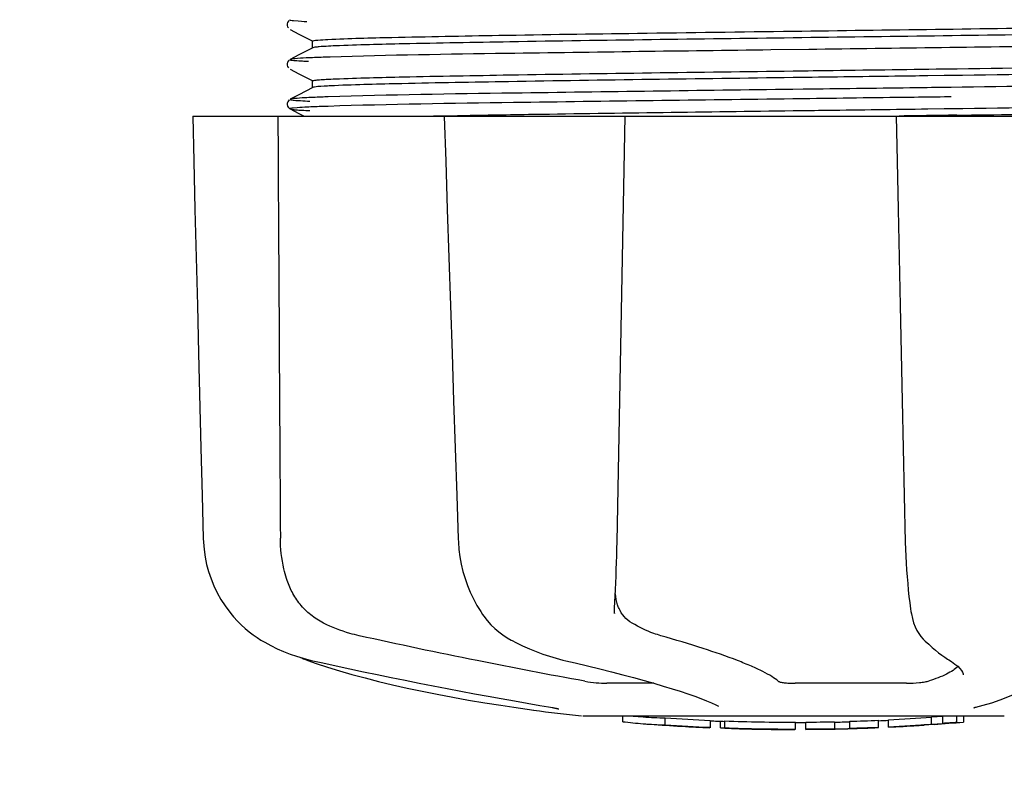
# Model space of a CAD drawing. Units: millimetres. Extents: x 17402 to 24133, y 2616 to 7481.
# Drawn here: x 21173 to 21230, y 3957 to 4001 of the extents above; entities that cross this region are included whole.
import ezdxf

# ---------------------------------------------------------------- set-up
doc = ezdxf.new("R2010")
doc.units = ezdxf.units.MM
doc.layers.add('COTAS', color=7, linetype='Continuous')
doc.styles.add('ARIAL', font='arial.ttf')
doc.dimstyles.new('Diseño_PlanosFabricacion', dxfattribs={"dimtxt": 40, "dimasz": 45, "dimexe": 10, "dimexo": 10, "dimgap": 10, "dimtad": 1, "dimtih": 1, "dimtoh": 1, "dimdec": 0, "dimzin": 1, "dimdsep": 46, "dimtxsty": 'ARIAL', "dimcen": 15, "dimadec": 0, "dimazin": 0, "dimtp": 0.05, "dimtm": 0.05, "dimtfac": 1, "dimtdec": 0, "dimtofl": 0, "dimtmove": 0, "dimatfit": 3, "dimfxl": 0, "dimtolj": 1, "dimarcsym": 0})

# ---------------------------------------------------------------- blocks, each defined once
blk = doc.blocks.new('*D4')
at = {"layer": 'COTAS', "color": 0, "lineweight": -2}
for p, q in [((20844.583, 4794.288), (22016.036, 4794.288)), ((22006.036, 4749.288), (22006.036, 4419.537)), ((22006.036, 4005.074), (22006.036, 4358.663)), ((21503.829, 3960.074), (22016.036, 3960.074))]:
    blk.add_line(p, q, dxfattribs=at)
at = {"layer": 'COTAS', "color": 0}
for points in [[(21998.536, 4749.288), (22013.536, 4749.288), (22006.036, 4794.288)], [(21998.536, 4005.074), (22013.536, 4005.074), (22006.036, 3960.074)]]:
    blk.add_solid(points, dxfattribs=at)
at = {"layer": 'Defpoints', "color": 0}
for p in [(20834.583, 4794.288), (21493.829, 3960.074), (22006.036, 3960.074)]:
    blk.add_point(p, dxfattribs=at)
at = {"layer": 'COTAS', "color": 0, "insert": (22006.036, 4389.1), "char_height": 40, "attachment_point": 5, "style": 'ARIAL'}
blk.add_mtext('\\A1;834 mm', dxfattribs=at)
blk = doc.blocks.new('*D5')
at = {"layer": 'COTAS', "color": 0, "lineweight": -2}
for p, q in [((21703.083, 4336.288), (21703.083, 3760.925)), ((18488.083, 3984.788), (18488.083, 3760.925)), ((18533.083, 3770.925), (21658.083, 3770.925))]:
    blk.add_line(p, q, dxfattribs=at)
at = {"layer": 'COTAS', "color": 0}
for points in [[(18533.083, 3778.425), (18533.083, 3763.425), (18488.083, 3770.925)], [(21658.083, 3778.425), (21658.083, 3763.425), (21703.083, 3770.925)]]:
    blk.add_solid(points, dxfattribs=at)
at = {"layer": 'Defpoints', "color": 0}
for p in [(21703.083, 4346.288), (18488.083, 3994.788), (21703.083, 3770.925)]:
    blk.add_point(p, dxfattribs=at)
at = {"layer": 'COTAS', "color": 0, "insert": (20095.583, 3801.361), "char_height": 40, "attachment_point": 5, "style": 'ARIAL'}
blk.add_mtext('\\A1;3215 mm', dxfattribs=at)
blk = doc.blocks.new('A$C21885882')
for p, q in [((2724.691, 42.42), (2724.65, 42.352)), ((2724.731, 42.462), (2724.691, 42.42)), ((2724.65, 42.094), (2724.692, 42.026)), ((2724.796, 41.939), (2725.305, 41.675)), ((2725.305, 41.675), (2725.735, 41.451)), ((2725.735, 41.451), (2726.109, 41.256)), ((2726.1, 40.872), (2726.1, 41.265)), ((2726.109, 40.882), (2725.3, 40.46)), ((2754.906, 40.778), (2752.718, 40.75)), ((2724.691, 40.111), (2724.65, 40.043)), ((2724.731, 40.153), (2724.691, 40.111)), ((2725.3, 40.46), (2724.796, 40.198)), ((2724.65, 39.785), (2724.692, 39.717)), ((2724.796, 39.63), (2725.305, 39.366)), ((2763.17, 39.657), (2763.532, 39.662)), ((2725.305, 39.366), (2725.735, 39.142)), ((2725.735, 39.142), (2726.109, 38.947)), ((2726.1, 38.563), (2726.1, 38.956)), ((2762.769, 39.258), (2761.823, 39.245)), ((2763.168, 39.264), (2762.769, 39.258)), ((2726.109, 38.573), (2725.3, 38.151)), ((2754.585, 38.465), (2753.984, 38.457)), ((2763.182, 38.575), (2762.782, 38.57)), ((2724.69, 37.8), (2724.653, 37.741)), ((2724.731, 37.844), (2724.69, 37.8)), ((2725.3, 38.151), (2724.796, 37.889)), ((2724.796, 37.889), (2724.796, 37.889)), ((2754.585, 37.915), (2753.991, 37.907)), ((2763.182, 38.025), (2762.789, 38.02)), ((2724.676, 37.43), (2724.718, 37.379)), ((2724.796, 37.321), (2725.305, 37.057)), ((2761.823, 37.329), (2762.769, 37.342)), ((2762.769, 37.342), (2763.196, 37.348)), ((2719.136, 36.9), (2788.864, 36.9)), ((2719.136, 36.9), (2719.136, 36.884)), ((2722.743, 36.885), (2719.143, 36.885)), ((2725.305, 37.057), (2725.606, 36.9)), ((2733.73, 36.926), (2733.903, 36.929)), ((2733.742, 36.9), (2733.743, 36.881)), ((2733.903, 36.929), (2734.511, 36.94)), ((2743.724, 36.885), (2733.916, 36.885)), ((2734.511, 36.94), (2734.732, 36.944)), ((2759.981, 36.9), (2760.038, 34.287)), ((2760.458, 36.917), (2760.151, 36.913)), ((2770.725, 36.885), (2760.455, 36.885)), ((2763.508, 36.959), (2763.2, 36.955)), ((2734.47, 14.864), (2734.553, 12.364)), ((2734.553, 12.364), (2734.562, 12.154)), ((2743.623, 8.027), (2743.628, 8.164)), ((2743.623, 8.032), (2743.623, 8.027)), ((2760.846, 8.127), (2760.846, 8.127)), ((2735.972, 7.96), (2736.045, 7.856)), ((2735.972, 7.96), (2735.972, 7.96)), ((2722.873, 6.62), (2723.092, 6.48)), ((2723.092, 6.48), (2723.132, 6.456)), ((2723.132, 6.456), (2723.317, 6.348)), ((2737.639, 6.471), (2737.688, 6.445)), ((2737.688, 6.445), (2737.895, 6.339)), ((2761.577, 6.513), (2761.678, 6.415)), ((2761.678, 6.415), (2761.878, 6.229)), ((2725.39, 5.468), (2725.416, 5.455)), ((2725.815, 5.289), (2726.299, 5.12)), ((2725.949, 5.315), (2726.119, 5.275)), ((2740.634, 5.315), (2740.799, 5.276)), ((2763.046, 5.323), (2763.046, 5.323)), ((2763.046, 5.323), (2763.205, 5.222)), ((2763.205, 5.222), (2763.4, 5.084)), ((2763.879, 4.449), (2763.879, 4.457)), ((2745.922, 3.965), (2743.193, 3.965)), ((2760.596, 3.965), (2754.116, 3.965)), ((2737.783, 2.574), (2738.943, 2.405)), ((2738.943, 2.405), (2738.947, 2.404)), ((2739.799, 2.599), (2739.907, 2.58)), ((2749.664, 2.639), (2749.664, 2.639)), ((2764.61, 2.578), (2764.623, 2.581)), ((2766.25, 2.066), (2741.792, 2.066)), ((2744.11, 1.737), (2744.11, 2.066)), ((2746.577, 1.552), (2746.577, 1.952)), ((2749.184, 1.812), (2749.184, 1.386)), ((2749.784, 1.384), (2749.784, 1.763)), ((2750.04, 1.358), (2750.04, 1.778)), ((2756.408, 1.735), (2756.408, 1.31)), ((2757.299, 1.332), (2757.299, 1.757)), ((2758.945, 1.817), (2758.945, 1.392)), ((2759.545, 1.419), (2759.545, 1.845)), ((2762.696, 2.04), (2762.039, 1.995)), ((2762.039, 1.593), (2762.039, 1.995)), ((2763.081, 2.066), (2762.696, 2.04)), ((2762.696, 1.639), (2762.696, 2.04)), ((2763.508, 1.692), (2763.508, 2.066)), ((2763.89, 2.066), (2763.89, 1.715)), ((2747.54, 1.468), (2747.54, 1.473)), ((2754.104, 1.287), (2754.104, 1.308)), ((2754.14, 1.309), (2754.14, 1.709)), ((2754.74, 1.287), (2754.74, 1.712)), ((2754.747, 1.287), (2756.411, 1.31)), ((2756.408, 1.31), (2756.436, 1.311)), ((2761.216, 1.518), (2761.216, 1.513)), ((2762.189, 1.579), (2761.977, 1.567)), ((2762.039, 1.593), (2762.696, 1.639)), ((2762.186, 1.579), (2762.189, 1.579)), ((2763.508, 1.692), (2763.89, 1.715)), ((2763.89, 1.715), (2763.889, 1.715))]:
    blk.add_line(p, q)
for points in [[(2724.65, 42.352), (2724.624, 42.262), (2724.625, 42.174), (2724.65, 42.094)], [(2724.65, 40.043), (2724.624, 39.953), (2724.625, 39.865), (2724.65, 39.785)], [(2724.653, 37.741), (2724.627, 37.664), (2724.623, 37.574), (2724.642, 37.494), (2724.676, 37.43)], [(2724.718, 37.379), (2724.758, 37.345), (2724.789, 37.325), (2724.796, 37.322)], [(2719.136, 36.884), (2719.2, 34.286), (2719.27, 31.482), (2719.409, 25.904)], [(2733.743, 36.881), (2733.828, 34.282), (2733.92, 31.479), (2734.104, 25.901)], [(2743.706, 9.793), (2743.72, 10.181), (2743.734, 10.575), (2743.746, 10.975), (2743.757, 11.378), (2743.767, 11.783), (2743.776, 12.189), (2744.24, 36.9)], [(2760.038, 34.287), (2760.099, 31.483), (2760.159, 28.689), (2760.22, 25.905), (2760.28, 23.131), (2760.34, 20.367), (2760.4, 17.613), (2760.459, 14.869), (2760.518, 12.17)], [(2719.409, 25.904), (2719.478, 23.13), (2719.617, 17.612)], [(2734.104, 25.901), (2734.196, 23.127), (2734.287, 20.363), (2734.47, 14.864)], [(2719.617, 17.612), (2719.686, 14.867), (2719.749, 12.367)], [(2719.749, 12.367), (2719.758, 12.156), (2719.794, 11.727), (2719.857, 11.298), (2719.946, 10.873), (2720.061, 10.451), (2720.203, 10.036), (2720.37, 9.628), (2720.562, 9.229), (2720.779, 8.84), (2721.02, 8.464), (2721.285, 8.101), (2721.42, 7.932)], [(2734.562, 12.154), (2734.597, 11.728), (2734.654, 11.303), (2734.732, 10.881), (2734.831, 10.462), (2734.952, 10.05), (2735.093, 9.645), (2735.255, 9.249), (2735.437, 8.863), (2735.639, 8.488), (2735.86, 8.127), (2735.972, 7.96)], [(2760.518, 12.17), (2760.531, 11.762), (2760.548, 11.355), (2760.569, 10.95), (2760.593, 10.548), (2760.622, 10.151), (2760.655, 9.76), (2760.691, 9.378), (2760.731, 9.004), (2760.775, 8.642), (2760.822, 8.291), (2760.846, 8.127)], [(2743.628, 8.164), (2743.638, 8.339), (2743.656, 8.685), (2743.674, 9.044), (2743.69, 9.414), (2743.706, 9.793)], [(2760.846, 8.127), (2760.868, 7.994), (2760.926, 7.72), (2760.998, 7.47), (2761.083, 7.244), (2761.181, 7.041), (2761.293, 6.855), (2761.419, 6.685), (2761.557, 6.533), (2761.576, 6.514)], [(2721.42, 7.932), (2721.507, 7.83), (2721.73, 7.582), (2721.958, 7.353), (2722.188, 7.142), (2722.419, 6.95), (2722.648, 6.776), (2722.873, 6.62)], [(2736.045, 7.856), (2736.243, 7.603), (2736.452, 7.368), (2736.673, 7.152), (2736.904, 6.955), (2737.143, 6.776), (2737.389, 6.615), (2737.639, 6.471)], [(2723.317, 6.348), (2723.675, 6.154), (2724.041, 5.976), (2724.413, 5.813), (2724.791, 5.666), (2725.173, 5.534), (2725.559, 5.417), (2725.949, 5.315)], [(2737.895, 6.339), (2738.291, 6.147), (2738.686, 5.971), (2739.081, 5.81), (2739.474, 5.664), (2739.864, 5.533), (2740.251, 5.417), (2740.634, 5.315)], [(2761.878, 6.229), (2762.074, 6.054), (2762.265, 5.892), (2762.45, 5.742), (2762.629, 5.605), (2762.803, 5.481), (2762.971, 5.369), (2763.046, 5.323)], [(2725.416, 5.455), (2725.547, 5.395), (2725.68, 5.34), (2725.815, 5.289)], [(2726.119, 5.275), (2726.687, 5.149), (2727.466, 4.978), (2728.255, 4.808), (2729.053, 4.638), (2729.858, 4.47), (2730.667, 4.303), (2731.478, 4.138), (2732.29, 3.976), (2733.1, 3.817), (2733.907, 3.66), (2734.708, 3.508), (2735.502, 3.359), (2736.286, 3.214), (2737.058, 3.074), (2737.818, 2.939), (2738.563, 2.809), (2739.29, 2.684), (2739.799, 2.599)], [(2740.799, 5.276), (2741.346, 5.148), (2742.069, 4.976), (2742.771, 4.804), (2743.453, 4.633), (2744.111, 4.463), (2744.742, 4.295), (2745.345, 4.129), (2745.919, 3.966), (2746.461, 3.807), (2746.97, 3.651), (2747.445, 3.5), (2747.883, 3.354), (2748.286, 3.213), (2748.651, 3.078), (2748.978, 2.949), (2749.265, 2.828), (2749.514, 2.714), (2749.664, 2.639)], [(2726.299, 5.12), (2726.959, 4.905), (2727.654, 4.692), (2728.383, 4.483), (2729.142, 4.278), (2729.931, 4.078), (2730.748, 3.883), (2731.589, 3.692), (2732.454, 3.508), (2733.339, 3.33), (2734.242, 3.158), (2735.161, 2.993), (2736.094, 2.836), (2737.037, 2.686), (2737.782, 2.574)], [(2763.4, 5.084), (2763.559, 4.952), (2763.682, 4.83), (2763.774, 4.717), (2763.836, 4.614), (2763.869, 4.524), (2763.879, 4.449)], [(2764.622, 2.581), (2765.031, 2.688), (2765.539, 2.837), (2766.019, 2.998), (2766.472, 3.173), (2766.888, 3.361), (2767.253, 3.557), (2767.568, 3.76), (2767.834, 3.973), (2768.05, 4.194), (2768.217, 4.424), (2768.336, 4.664), (2768.405, 4.91)], [(2739.907, 2.58), (2740.006, 2.563), (2740.051, 2.554)], [(2740.051, 2.554), (2740.095, 2.546), (2740.135, 2.538), (2740.173, 2.53)], [(2740.173, 2.53), (2740.209, 2.523), (2740.241, 2.516), (2740.271, 2.509), (2740.298, 2.503), (2740.322, 2.497), (2740.343, 2.492), (2740.361, 2.487), (2740.377, 2.482), (2740.389, 2.479), (2740.397, 2.476), (2740.4, 2.475)], [(2764.493, 2.543), (2764.492, 2.542), (2764.493, 2.543), (2764.499, 2.545), (2764.509, 2.548), (2764.522, 2.553), (2764.539, 2.558), (2764.559, 2.564), (2764.583, 2.571), (2764.61, 2.578)]]:
    blk.add_lwpolyline(points)
for centre, radius, start, end in [((2724.445, 2878.19), 2841.499, 270.787692, 270.926755), ((2754, 114.726), 113.326, 262.36076, 263.77794), ((2747.266, 27.223), 25.681, 262.9409, 265.6026), ((2754, 115.034), 113.35, 265.30354, 265.5934), ((2747.247, 27.307), 25.363, 265.5897, 268.4864), ((2754, 115.034), 113.325, 266.24442, 267.56435), ((2754, 115.034), 113.35, 267.5644, 267.9973), ((2754, 115.034), 113.325, 267.99734, 270.07072), ((2754, 115.034), 113.325, 270.37408, 271.21733), ((2754, 115.034), 113.35, 271.21878, 271.66796), ((2754, 115.034), 113.325, 271.668, 272.50095), ((2754, 115.034), 113.35, 272.5047, 272.80461), ((2754, 115.034), 113.325, 272.80463, 274.06762), ((2754, 115.034), 113.75, 265.60892, 266.49708), ((2747.247, 26.995), 25.452, 265.6052, 268.4917), ((2754, 115.034), 113.725, 266.25765, 267.57293), ((2748.226, 20.707), 19.246, 266.4969, 267.234), ((2748.225, 20.677), 19.216, 267.234, 267.9583), ((2754, 115.034), 113.749, 266.62196, 266.74435), ((2754, 115.034), 113.75, 266.74426, 267.56815), ((2751.752, 28.797), 27.484, 265.8932, 266.4286), ((2754, 115.034), 113.725, 268.00439, 270.07047), ((2754, 115.034), 113.745, 268.00475, 268.79223), ((2751.747, 28.7), 27.386, 267.3128, 268.5014), ((2751.746, 28.666), 27.353, 268.5016, 269.6991), ((2754, 115.034), 113.75, 268.79222, 269.43677), ((2753.13, 25.824), 24.536, 269.4343, 270.4323), ((2753.13, 25.843), 24.554, 270.4326, 272.2729), ((2754, 115.034), 113.747, 269.65544, 270.05235), ((2754, 115.034), 113.35, 270.07075, 270.37589), ((2754, 115.034), 113.725, 270.37276, 271.21305), ((2754, 115.034), 113.748, 271.40625, 271.46835), ((2754, 115.034), 113.725, 271.66213, 272.49214), ((2754, 115.034), 113.75, 271.66596, 272.49588), ((2754, 115.034), 113.725, 272.79475, 274.05328), ((2754, 115.034), 113.75, 272.79875, 273.64025), ((2754, 115.034), 113.745, 273.63745, 273.83851), ((2754, 115.034), 113.747, 273.6374, 273.83846), ((2765.004, -48.885), 50.543, 93.4337, 93.8456), ((2768.562, -103.149), 104.922, 93.59816, 93.79661), ((2754, 115.034), 113.75, 274.1285, 274.98593), ((2782.391, -292.673), 294.97, 93.67031, 93.82849)]:
    blk.add_arc(centre, radius, start, end)
for points, knots in [([(2724.797, 42.507), (2724.737, 42.476), (2725.419, 42.419), (2725.512, 42.415), (2725.773, 42.403)], [0, 0, 0, 0, 0.204911, 1, 1, 1, 1]), ([(2726.983, 41.358), (2728.218, 41.423), (2731.528, 41.5), (2737.523, 41.617), (2745.293, 41.727), (2750.99, 41.803), (2754, 41.842)], [0, 0, 0, 0, 0.137328, 0.367502, 0.66575, 1, 1, 1, 1]), ([(2754, 41.842), (2759.508, 41.915), (2767.077, 42.009), (2775.952, 42.172), (2779.321, 42.251), (2780.627, 42.308)], [0, 0, 0, 0, 0.620485, 0.852671, 1, 1, 1, 1]), ([(2780.543, 41.912), (2779.224, 41.855), (2775.846, 41.776), (2766.998, 41.615), (2759.47, 41.522), (2754, 41.45)], [0, 0, 0, 0, 0.149219, 0.381794, 1, 1, 1, 1]), ([(2726.1, 41.265), (2726.1, 41.269), (2726.112, 41.277), (2726.122, 41.28), (2726.129, 41.282)], [0, 0, 0, 0, 0.323738, 1, 1, 1, 1]), ([(2726.129, 41.282), (2726.22, 41.308), (2726.508, 41.325), (2726.792, 41.348), (2726.983, 41.358)], [0, 0, 0, 0, 0.329362, 1, 1, 1, 1]), ([(2754, 41.45), (2748.515, 41.377), (2740.97, 41.283), (2732.111, 41.122), (2728.736, 41.043), (2727.422, 40.986)], [0, 0, 0, 0, 0.619128, 0.851546, 1, 1, 1, 1]), ([(2780.723, 41.191), (2777.258, 41.083), (2768.651, 40.959), (2760.046, 40.843), (2754.906, 40.778)], [0, 0, 0, 0, 0.402771, 1, 1, 1, 1]), ([(2727.422, 40.986), (2727.244, 40.978), (2726.933, 40.962), (2726.533, 40.941), (2726.277, 40.911), (2726.145, 40.901), (2726.109, 40.882)], [0, 0, 0, 0, 0.405922, 0.708638, 0.906816, 1, 1, 1, 1]), ([(2752.718, 40.75), (2747.6, 40.686), (2739.069, 40.569), (2730.538, 40.447), (2727.127, 40.337)], [0, 0, 0, 0, 0.599958, 1, 1, 1, 1]), ([(2724.797, 40.198), (2724.731, 40.164), (2725.474, 40.11), (2725.575, 40.103), (2725.858, 40.089)], [0, 0, 0, 0, 0.206775, 1, 1, 1, 1]), ([(2725.718, 40.282), (2725.501, 40.271), (2725.221, 40.26), (2724.917, 40.223), (2724.823, 40.212), (2724.797, 40.198)], [0, 0, 0, 0, 0.703072, 0.902356, 1, 1, 1, 1]), ([(2727.127, 40.337), (2726.991, 40.333), (2726.521, 40.317), (2726.051, 40.299), (2725.718, 40.282)], [0, 0, 0, 0, 0.291131, 1, 1, 1, 1]), ([(2727.422, 39.07), (2728.736, 39.127), (2732.111, 39.206), (2740.97, 39.367), (2748.515, 39.461), (2754, 39.533)], [0, 0, 0, 0, 0.148454, 0.380872, 1, 1, 1, 1]), ([(2754, 39.533), (2754.777, 39.544), (2757.834, 39.584), (2760.891, 39.625), (2763.17, 39.657)], [0, 0, 0, 0, 0.254229, 1, 1, 1, 1]), ([(2780.505, 39.601), (2778.304, 39.508), (2772.524, 39.407), (2766.745, 39.313), (2763.168, 39.264)], [0, 0, 0, 0, 0.381151, 1, 1, 1, 1]), ([(2763.532, 39.662), (2767.046, 39.711), (2772.717, 39.804), (2778.388, 39.903), (2780.543, 39.996)], [0, 0, 0, 0, 0.619718, 1, 1, 1, 1]), ([(2726.1, 38.956), (2726.1, 38.958), (2726.103, 38.963), (2726.108, 38.965), (2726.111, 38.966)], [0, 0, 0, 0, 0.377176, 1, 1, 1, 1]), ([(2726.111, 38.966), (2726.148, 38.984), (2726.281, 38.996), (2726.538, 39.025), (2726.936, 39.047), (2727.245, 39.062), (2727.422, 39.07)], [0, 0, 0, 0, 0.095384, 0.294311, 0.596286, 1, 1, 1, 1]), ([(2754, 39.141), (2748.488, 39.068), (2740.915, 38.974), (2732.037, 38.811), (2728.669, 38.732), (2727.364, 38.674)], [0, 0, 0, 0, 0.620714, 0.852863, 1, 1, 1, 1]), ([(2761.823, 39.245), (2761.182, 39.236), (2758.575, 39.201), (2755.967, 39.166), (2754, 39.141)], [0, 0, 0, 0, 0.245573, 1, 1, 1, 1]), ([(2726.213, 38.596), (2726.201, 38.595), (2726.166, 38.589), (2726.13, 38.583), (2726.109, 38.573)], [0, 0, 0, 0, 0.350529, 1, 1, 1, 1]), ([(2727.364, 38.674), (2727.23, 38.668), (2726.846, 38.648), (2726.461, 38.633), (2726.213, 38.596)], [0, 0, 0, 0, 0.349254, 1, 1, 1, 1]), ([(2753.984, 38.457), (2748.575, 38.389), (2739.581, 38.266), (2730.586, 38.142), (2727.003, 38.024)], [0, 0, 0, 0, 0.601478, 1, 1, 1, 1]), ([(2762.782, 38.57), (2762.113, 38.561), (2759.381, 38.525), (2756.648, 38.491), (2754.585, 38.465)], [0, 0, 0, 0, 0.244753, 1, 1, 1, 1]), ([(2780.591, 38.878), (2778.235, 38.806), (2772.432, 38.704), (2766.628, 38.621), (2763.182, 38.575)], [0, 0, 0, 0, 0.406136, 1, 1, 1, 1]), ([(2724.796, 37.889), (2724.783, 37.882), (2724.857, 37.844), (2724.916, 37.85), (2725.124, 37.817), (2725.456, 37.804), (2725.766, 37.785), (2725.946, 37.776)], [0, 0, 0, 0, 0.037564, 0.10782, 0.214225, 0.535608, 1, 1, 1, 1]), ([(2725.64, 37.969), (2725.442, 37.959), (2725.168, 37.924), (2724.871, 37.928), (2724.797, 37.889)], [0, 0, 0, 0, 0.70153, 1, 1, 1, 1]), ([(2727.003, 38.024), (2726.87, 38.02), (2726.415, 38.004), (2725.961, 37.986), (2725.64, 37.969)], [0, 0, 0, 0, 0.292667, 1, 1, 1, 1]), ([(2753.991, 37.907), (2748.58, 37.839), (2739.584, 37.716), (2730.587, 37.592), (2727.003, 37.474)], [0, 0, 0, 0, 0.601474, 1, 1, 1, 1]), ([(2762.789, 38.02), (2762.12, 38.011), (2759.385, 37.975), (2756.65, 37.941), (2754.585, 37.915)], [0, 0, 0, 0, 0.244743, 1, 1, 1, 1]), ([(2725.64, 37.419), (2725.413, 37.407), (2725.33, 37.409), (2724.745, 37.349), (2724.796, 37.322)], [0, 0, 0, 0, 0.797523, 1, 1, 1, 1]), ([(2724.797, 37.321), (2724.829, 37.305), (2724.945, 37.294), (2725.169, 37.267), (2725.519, 37.248), (2725.79, 37.234), (2725.946, 37.226)], [0, 0, 0, 0, 0.09435, 0.29263, 0.594976, 1, 1, 1, 1]), ([(2727.003, 37.474), (2726.87, 37.47), (2726.415, 37.454), (2725.961, 37.436), (2725.64, 37.419)], [0, 0, 0, 0, 0.292667, 1, 1, 1, 1]), ([(2734.732, 36.944), (2736.122, 36.97), (2742.545, 37.075), (2748.968, 37.158), (2754, 37.224)], [0, 0, 0, 0, 0.216484, 1, 1, 1, 1]), ([(2754, 37.224), (2754.66, 37.233), (2757.268, 37.268), (2759.875, 37.302), (2761.823, 37.329)], [0, 0, 0, 0, 0.253158, 1, 1, 1, 1]), ([(2763.196, 37.348), (2766.766, 37.398), (2772.536, 37.491), (2778.307, 37.592), (2780.505, 37.685)], [0, 0, 0, 0, 0.618834, 1, 1, 1, 1]), ([(2732.444, 36.9), (2732.548, 36.902), (2732.977, 36.911), (2733.405, 36.919), (2733.73, 36.926)], [0, 0, 0, 0, 0.242545, 1, 1, 1, 1]), ([(2763.2, 36.955), (2762.974, 36.952), (2762.06, 36.939), (2761.146, 36.927), (2760.458, 36.917)], [0, 0, 0, 0, 0.247075, 1, 1, 1, 1]), ([(2724.592, 10.044), (2724.533, 10.23), (2724.322, 10.998), (2724.231, 11.798), (2724.228, 12.4)], [0, 0, 0, 0, 0.243951, 1, 1, 1, 1]), ([(2726.734, 7.461), (2726.47, 7.595), (2725.972, 7.915), (2725.353, 8.535), (2724.889, 9.256), (2724.677, 9.779), (2724.592, 10.044)], [0, 0, 0, 0, 0.257882, 0.511224, 0.756991, 1, 1, 1, 1]), ([(2743.892, 8.314), (2743.862, 8.379), (2743.756, 8.653), (2743.702, 8.944), (2743.679, 9.165)], [0, 0, 0, 0, 0.244548, 1, 1, 1, 1]), ([(2744.655, 7.461), (2744.484, 7.563), (2744.177, 7.81), (2743.968, 8.143), (2743.892, 8.314)], [0, 0, 0, 0, 0.514456, 1, 1, 1, 1]), ([(2728.794, 6.728), (2728.615, 6.767), (2727.907, 6.947), (2727.221, 7.214), (2726.734, 7.461)], [0, 0, 0, 0, 0.251313, 1, 1, 1, 1]), ([(2746.328, 6.728), (2746.187, 6.768), (2745.606, 6.956), (2745.053, 7.223), (2744.655, 7.461)], [0, 0, 0, 0, 0.240478, 1, 1, 1, 1]), ([(2741.917, 4.087), (2739.822, 4.461), (2735.44, 5.304), (2731.073, 6.225), (2728.794, 6.728)], [0, 0, 0, 0, 0.47683, 1, 1, 1, 1]), ([(2753.14, 4.087), (2753.025, 4.187), (2752.734, 4.386), (2752.21, 4.671), (2751.544, 4.978), (2750.395, 5.443), (2748.645, 6.046), (2747.15, 6.494), (2746.328, 6.728)], [0, 0, 0, 0, 0.062298, 0.143538, 0.243618, 0.36202, 0.650294, 1, 1, 1, 1]), ([(2763.569, 4.943), (2763.484, 4.858), (2763.274, 4.695), (2762.727, 4.387), (2762.247, 4.213), (2761.9, 4.105)], [0, 0, 0, 0, 0.191585, 0.420644, 1, 1, 1, 1]), ([(2741.917, 4.087), (2742.134, 4.048), (2742.558, 3.996), (2742.985, 3.965), (2743.193, 3.965)], [0, 0, 0, 0, 0.514896, 1, 1, 1, 1]), ([(2753.14, 4.087), (2753.153, 4.076), (2753.191, 4.058), (2753.303, 4.024), (2753.501, 3.994), (2753.788, 3.971), (2754.002, 3.965), (2754.116, 3.965)], [0, 0, 0, 0, 0.050702, 0.127078, 0.352548, 0.6551, 1, 1, 1, 1]), ([(2760.596, 3.965), (2760.843, 3.965), (2761.2, 3.986), (2761.634, 4.043), (2761.823, 4.081), (2761.9, 4.105)], [0, 0, 0, 0, 0.563217, 0.81509, 1, 1, 1, 1]), ([(2756.436, 1.311), (2756.455, 1.312), (2756.573, 1.315), (2756.692, 1.318), (2756.791, 1.321)], [0, 0, 0, 0, 0.162359, 1, 1, 1, 1]), ([(2756.915, 1.324), (2756.962, 1.325), (2757.051, 1.327), (2757.155, 1.33), (2757.224, 1.331), (2757.26, 1.332), (2757.284, 1.332), (2757.295, 1.333), (2757.299, 1.333)], [0, 0, 0, 0, 0.372666, 0.691761, 0.816396, 0.911416, 0.973369, 1, 1, 1, 1])]:
    blk.add_open_spline(points, degree=3, knots=knots)
blk.add_open_spline([(2724.081, 36.9), (2724.129, 28.733), (2724.177, 20.567), (2724.228, 12.4)], degree=3)

msp = doc.modelspace()

# ---------------------------------------------------------------- block references
msp.add_blockref('A$C21885882', (18464.083, 3958.788))

# ---------------------------------------------------------------- dimensions: what is measured, and where the dimension line sits
at = {"layer": 'COTAS'}
dim = msp.add_linear_dim(base=(22006.036, 3960.074), p1=(20834.583, 4794.288), p2=(21493.829, 3960.074), angle=90, dimstyle='Diseño_PlanosFabricacion', override={"dimpost": ' mm'}, dxfattribs=at)
dim.commit()
dim.dimension.update_dxf_attribs({"geometry": '*D4', "text_midpoint": (22006.036, 4389.1), "dimtype": 160})
dim = msp.add_linear_dim(base=(21703.083, 3770.925), p1=(18488.083, 3994.788), p2=(21703.083, 4346.288), dimstyle='Diseño_PlanosFabricacion', override={"dimpost": ' mm'}, dxfattribs=at)
dim.commit()
dim.dimension.update_dxf_attribs({"geometry": '*D5', "text_midpoint": (20095.583, 3770.925), "dimtype": 160})

doc.saveas('drawing.dxf')
